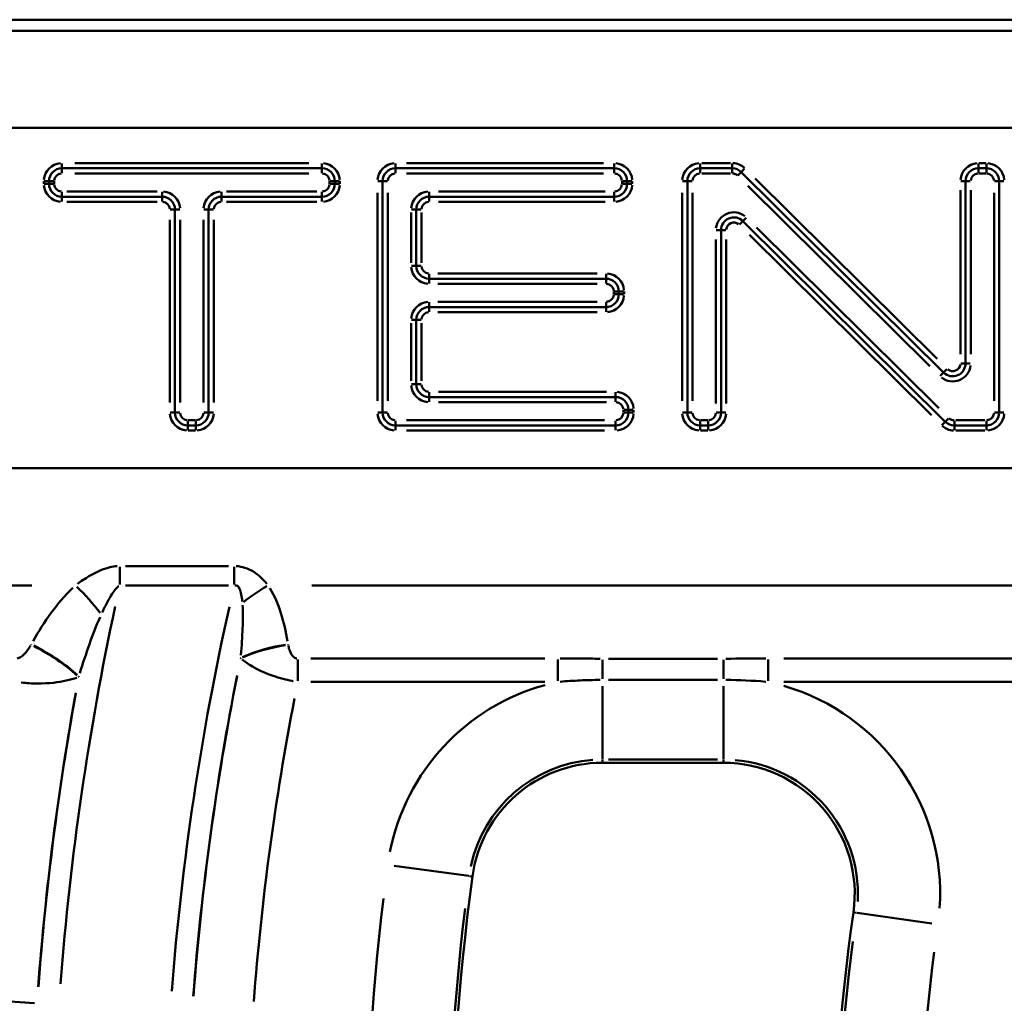
# Model space of a CAD drawing. Units: millimetres. Extents: x 0 to 23372, y 0 to 2970.
# Drawn here: x 396 to 453, y 640 to 698 of the extents above; entities that cross this region are included whole.
import ezdxf

# ---------------------------------------------------------------- set-up
doc = ezdxf.new("R2010")
doc.units = ezdxf.units.MM
doc.header["$LTSCALE"] = 5
doc.layers.add('Sichtbare Kanten(DIN)', color=7, linetype='Continuous', lineweight=50)
doc.layers.add('Sichtbare tangentiale Kanten(DIN)', color=7, linetype='Continuous', lineweight=50)

msp = doc.modelspace()

# ---------------------------------------------------------------- linework, layer by layer
at = {"layer": 'Sichtbare Kanten(DIN)'}
for p, q in [((536.474, 697.561), (245.978, 697.561)), ((398.008, 688.892), (413.178, 688.892)), ((417.469, 688.892), (430.235, 688.892)), ((435.248, 688.892), (437.114, 688.892)), ((451.477, 688.892), (451.94, 688.892)), ((437.642, 688.674), (449.449, 676.975)), ((397.258, 687.985), (397.258, 688.142)), ((413.928, 688.142), (413.928, 687.985)), ((416.719, 674.642), (416.719, 688.142)), ((430.985, 688.142), (430.985, 687.985)), ((434.498, 674.642), (434.498, 688.142)), ((450.727, 677.507), (450.727, 688.142)), ((452.69, 688.142), (452.69, 674.642)), ((403.855, 687.235), (398.008, 687.235)), ((413.178, 687.235), (407.318, 687.235)), ((430.235, 687.235), (419.433, 687.235)), ((404.605, 674.642), (404.605, 686.485)), ((406.568, 686.485), (406.568, 674.642)), ((418.683, 686.485), (418.683, 683.203)), ((449.546, 674.109), (437.739, 685.809)), ((436.461, 685.276), (436.461, 674.642)), ((419.433, 682.453), (429.754, 682.453)), ((430.504, 681.703), (430.504, 681.547)), ((429.754, 680.797), (419.433, 680.797)), ((418.683, 680.047), (418.683, 676.298)), ((419.433, 675.548), (430.315, 675.548)), ((431.065, 674.798), (431.065, 674.642)), ((405.818, 673.892), (405.355, 673.892)), ((430.315, 673.892), (417.469, 673.892)), ((435.711, 673.892), (435.248, 673.892)), ((451.94, 673.892), (450.074, 673.892)), ((429.542, 654.212), (436.609, 654.212))]:
    msp.add_line(p, q, dxfattribs=at)
for centre, radius, start, end in [((398.008, 688.142), 0.75, 90, 180), ((413.178, 688.142), 0.75, 0, 90), ((417.469, 688.142), 0.75, 90, 180), ((430.235, 688.142), 0.75, 0, 90), ((435.248, 688.142), 0.75, 90, 180), ((437.114, 688.142), 0.75, 45.26004, 90), ((451.477, 688.142), 0.75, 90, 180), ((451.94, 688.142), 0.75, 0, 90), ((398.008, 687.985), 0.75, 180, 270), ((413.178, 687.985), 0.75, 270, 0), ((430.235, 687.985), 0.75, 270, 0), ((403.855, 686.485), 0.75, 0, 90), ((407.318, 686.485), 0.75, 90, 180), ((419.433, 686.485), 0.75, 90, 180), ((437.211, 685.276), 0.75, 45.26004, 180), ((419.433, 683.203), 0.75, 180, 270), ((429.754, 681.703), 0.75, 0, 90), ((429.754, 681.547), 0.75, 270, 0), ((419.433, 680.047), 0.75, 90, 180), ((449.977, 677.507), 0.75, 225.26004, 0), ((419.433, 676.298), 0.75, 180, 270), ((430.315, 674.798), 0.75, 0, 90), ((405.355, 674.642), 0.75, 180, 270), ((405.818, 674.642), 0.75, 270, 0), ((417.469, 674.642), 0.75, 180, 270), ((430.315, 674.642), 0.75, 270, 0), ((435.248, 674.642), 0.75, 180, 270), ((435.711, 674.642), 0.75, 270, 0), ((451.94, 674.642), 0.75, 270, 0), ((450.074, 674.642), 0.75, 225.26004, 270), ((429.542, 646.561), 7.651, 90, 172.33774), ((436.609, 646.561), 7.651, 351.91599, 90), ((563.337, 628.561), 142.651, 172.33774, 187.66226), ((563.337, 628.561), 120.349, 171.91599, 188.08401)]:
    msp.add_arc(centre, radius, start, end, dxfattribs=at)
at = {"layer": 'Sichtbare tangentiale Kanten(DIN)'}
for p, q in [((521.713, 696.905), (260.49, 696.905)), ((521.564, 691.248), (262.592, 691.248)), ((398.008, 689.168), (398.008, 688.893)), ((398.008, 688.891), (398.008, 688.615)), ((412.419, 689.192), (398.767, 689.192)), ((413.178, 689.168), (413.178, 688.893)), ((413.178, 688.891), (413.178, 688.615)), ((417.469, 689.168), (417.469, 688.893)), ((417.469, 688.615), (417.469, 688.891)), ((429.597, 689.192), (418.108, 689.192)), ((430.235, 689.168), (430.235, 688.893)), ((430.235, 688.615), (430.235, 688.891)), ((435.248, 689.168), (435.248, 688.893)), ((435.248, 688.615), (435.248, 688.891)), ((437.021, 689.192), (435.341, 689.192)), ((437.114, 689.168), (437.114, 688.893)), ((437.114, 688.615), (437.114, 688.891)), ((437.837, 688.871), (437.643, 688.675)), ((451.477, 689.168), (451.477, 688.893)), ((451.477, 688.615), (451.477, 688.891)), ((451.917, 689.192), (451.5, 689.192)), ((451.94, 689.168), (451.94, 688.893)), ((451.94, 688.615), (451.94, 688.891)), ((398.767, 688.592), (412.419, 688.592)), ((418.108, 688.592), (429.597, 688.592)), ((435.341, 688.592), (437.021, 688.592)), ((437.448, 688.478), (437.642, 688.674)), ((449.07, 677.773), (438.444, 688.302)), ((451.5, 688.592), (451.917, 688.592)), ((396.958, 688.134), (396.958, 687.993)), ((396.982, 688.142), (397.257, 688.142)), ((396.982, 687.985), (397.257, 687.985)), ((397.259, 688.142), (397.535, 688.142)), ((397.259, 687.985), (397.535, 687.985)), ((397.558, 687.993), (397.558, 688.134)), ((413.628, 688.134), (413.628, 687.993)), ((413.927, 688.142), (413.651, 688.142)), ((413.927, 687.985), (413.651, 687.985)), ((413.929, 688.142), (414.204, 688.142)), ((414.204, 687.985), (413.929, 687.985)), ((414.228, 687.993), (414.228, 688.134)), ((416.443, 688.142), (416.719, 688.142)), ((416.996, 688.142), (416.72, 688.142)), ((430.685, 688.134), (430.685, 687.993)), ((430.708, 688.142), (430.984, 688.142)), ((430.708, 687.985), (430.984, 687.985)), ((431.261, 688.142), (430.986, 688.142)), ((431.261, 687.985), (430.986, 687.985)), ((431.285, 687.993), (431.285, 688.134)), ((434.221, 688.142), (434.497, 688.142)), ((434.774, 688.142), (434.499, 688.142)), ((438.021, 687.876), (448.647, 677.346)), ((450.427, 687.61), (450.427, 678.039)), ((450.45, 688.142), (450.726, 688.142)), ((451.003, 688.142), (450.728, 688.142)), ((451.027, 678.039), (451.027, 687.61)), ((452.414, 688.142), (452.689, 688.142)), ((452.967, 688.142), (452.691, 688.142)), ((398.008, 687.236), (398.008, 687.512)), ((398.008, 686.959), (398.008, 687.234)), ((403.562, 687.535), (398.301, 687.535)), ((403.855, 687.236), (403.855, 687.512)), ((403.855, 686.959), (403.855, 687.234)), ((407.318, 687.236), (407.318, 687.512)), ((407.318, 686.959), (407.318, 687.234)), ((412.885, 687.535), (407.611, 687.535)), ((413.178, 687.236), (413.178, 687.512)), ((413.178, 686.959), (413.178, 687.234)), ((416.419, 687.467), (416.419, 675.317)), ((417.019, 675.317), (417.019, 687.467)), ((419.433, 687.512), (419.433, 687.236)), ((419.433, 686.959), (419.433, 687.234)), ((429.695, 687.535), (419.973, 687.535)), ((430.235, 687.512), (430.235, 687.236)), ((430.235, 686.959), (430.235, 687.234)), ((434.198, 687.467), (434.198, 675.317)), ((434.798, 675.317), (434.798, 687.467)), ((452.39, 687.467), (452.39, 675.317)), ((398.301, 686.935), (403.562, 686.935)), ((404.328, 686.485), (404.604, 686.485)), ((404.606, 686.485), (404.881, 686.485)), ((406.567, 686.485), (406.292, 686.485)), ((406.845, 686.485), (406.569, 686.485)), ((407.611, 686.935), (412.885, 686.935)), ((418.407, 686.485), (418.682, 686.485)), ((418.959, 686.485), (418.684, 686.485)), ((419.973, 686.935), (429.695, 686.935)), ((404.305, 685.893), (404.305, 675.234)), ((404.905, 675.234), (404.905, 685.893)), ((406.268, 685.893), (406.268, 675.234)), ((406.868, 675.234), (406.868, 685.893)), ((418.383, 686.321), (418.383, 683.368)), ((418.983, 683.368), (418.983, 686.321)), ((437.934, 686.005), (437.74, 685.809)), ((437.545, 685.612), (437.739, 685.808)), ((449.166, 674.907), (438.541, 685.437)), ((436.161, 684.744), (436.161, 675.173)), ((436.185, 685.276), (436.46, 685.276)), ((436.738, 685.276), (436.462, 685.276)), ((436.761, 675.173), (436.761, 684.744)), ((438.118, 685.011), (448.744, 674.481)), ((418.682, 683.203), (418.407, 683.203)), ((418.959, 683.203), (418.684, 683.203)), ((419.433, 682.73), (419.433, 682.454)), ((419.433, 682.177), (419.433, 682.453)), ((429.238, 682.753), (419.949, 682.753)), ((429.754, 682.73), (429.754, 682.454)), ((429.754, 682.177), (429.754, 682.453)), ((419.949, 682.153), (429.238, 682.153)), ((430.204, 681.696), (430.204, 681.555)), ((430.228, 681.703), (430.503, 681.703)), ((430.228, 681.547), (430.503, 681.547)), ((430.78, 681.703), (430.505, 681.703)), ((430.78, 681.547), (430.505, 681.547)), ((430.804, 681.555), (430.804, 681.696)), ((419.433, 681.074), (419.433, 680.798)), ((419.433, 680.521), (419.433, 680.796)), ((429.238, 681.097), (419.949, 681.097)), ((429.754, 681.074), (429.754, 680.798)), ((429.754, 680.796), (429.754, 680.521)), ((419.949, 680.497), (429.238, 680.497)), ((418.383, 679.86), (418.383, 676.485)), ((418.407, 680.047), (418.682, 680.047)), ((418.959, 680.047), (418.684, 680.047)), ((418.983, 676.485), (418.983, 679.86)), ((450.726, 677.507), (450.45, 677.507)), ((450.728, 677.507), (451.003, 677.507)), ((449.254, 676.778), (449.448, 676.974)), ((449.643, 677.171), (449.449, 676.975)), ((418.407, 676.298), (418.682, 676.298)), ((418.959, 676.298), (418.684, 676.298)), ((419.433, 675.824), (419.433, 675.549)), ((419.433, 675.271), (419.433, 675.547)), ((429.771, 675.848), (419.977, 675.848)), ((430.315, 675.824), (430.315, 675.549)), ((430.315, 675.271), (430.315, 675.547)), ((419.977, 675.248), (429.771, 675.248)), ((404.328, 674.642), (404.604, 674.642)), ((404.881, 674.642), (404.606, 674.642)), ((406.567, 674.642), (406.292, 674.642)), ((406.845, 674.642), (406.569, 674.642)), ((416.443, 674.642), (416.719, 674.642)), ((416.996, 674.642), (416.72, 674.642)), ((430.765, 674.79), (430.765, 674.649)), ((430.789, 674.798), (431.064, 674.798)), ((430.789, 674.642), (431.064, 674.642)), ((431.341, 674.798), (431.066, 674.798)), ((431.341, 674.642), (431.066, 674.642)), ((431.365, 674.649), (431.365, 674.79)), ((434.221, 674.642), (434.497, 674.642)), ((434.774, 674.642), (434.499, 674.642)), ((436.185, 674.642), (436.46, 674.642)), ((436.738, 674.642), (436.462, 674.642)), ((452.414, 674.642), (452.689, 674.642)), ((452.967, 674.642), (452.691, 674.642)), ((405.355, 673.893), (405.355, 674.168)), ((405.355, 673.615), (405.355, 673.891)), ((405.795, 674.192), (405.378, 674.192)), ((405.818, 673.893), (405.818, 674.168)), ((405.818, 673.615), (405.818, 673.891)), ((417.469, 674.168), (417.469, 673.893)), ((417.469, 673.615), (417.469, 673.891)), ((429.673, 674.192), (418.112, 674.192)), ((430.315, 674.168), (430.315, 673.893)), ((430.315, 673.615), (430.315, 673.891)), ((435.248, 674.168), (435.248, 673.893)), ((435.248, 673.615), (435.248, 673.891)), ((435.688, 674.192), (435.271, 674.192)), ((435.711, 674.168), (435.711, 673.893)), ((435.711, 673.615), (435.711, 673.891)), ((449.351, 673.912), (449.545, 674.108)), ((449.74, 674.305), (449.546, 674.11)), ((450.074, 674.168), (450.074, 673.893)), ((450.074, 673.615), (450.074, 673.891)), ((451.847, 674.192), (450.167, 674.192)), ((451.94, 674.168), (451.94, 673.893)), ((451.94, 673.615), (451.94, 673.891)), ((405.378, 673.592), (405.795, 673.592)), ((418.112, 673.592), (429.673, 673.592)), ((435.271, 673.592), (435.688, 673.592)), ((450.167, 673.592), (451.847, 673.592)), ((263.172, 671.402), (500.672, 671.402)), ((401.382, 665.633), (401.382, 664.604)), ((407.723, 665.689), (401.716, 665.689)), ((408.057, 665.633), (408.057, 664.604)), ((350.292, 664.561), (396.251, 664.561)), ((401.716, 664.546), (407.723, 664.546)), ((412.592, 664.561), (458.551, 664.561)), ((411.77, 660.23), (411.77, 658.997)), ((426.189, 660.296), (412.529, 660.296)), ((426.948, 660.23), (426.948, 658.997)), ((429.542, 660.224), (429.542, 659.107)), ((436.256, 660.283), (429.896, 660.283)), ((436.609, 660.224), (436.609, 659.107)), ((439.203, 660.23), (439.203, 658.997)), ((456.717, 660.296), (440.125, 660.296)), ((412.529, 658.928), (426.189, 658.928)), ((429.896, 659.043), (436.256, 659.043)), ((440.125, 658.928), (456.717, 658.928)), ((429.542, 654.426), (429.542, 658.683)), ((436.609, 658.683), (436.609, 654.426)), ((429.542, 654.39), (429.542, 654.222)), ((429.896, 654.4), (436.256, 654.4)), ((436.609, 654.39), (436.609, 654.222)), ((417.385, 648.197), (421.747, 647.61)), ((421.783, 647.605), (421.951, 647.583)), ((444.36, 645.461), (444.193, 645.484)), ((448.754, 644.836), (444.396, 645.455)), ((396.414, 640.184), (393.224, 640.406))]:
    msp.add_line(p, q, dxfattribs=at)
for centre, radius, start, end in [((398.008, 688.142), 1.05, 94.5, 175.5), ((413.178, 688.142), 1.05, 4.5, 85.5), ((417.469, 688.142), 1.05, 94.5, 175.5), ((430.235, 688.142), 1.05, 4.5, 85.5), ((435.248, 688.142), 1.05, 94.5, 175.5), ((437.114, 688.142), 1.05, 47.49704, 87.763), ((451.477, 688.142), 1.05, 94.5, 175.5), ((451.94, 688.142), 1.05, 4.5, 85.5), ((398.008, 688.142), 0.45, 94.5, 175.5), ((413.178, 688.142), 0.45, 4.5, 85.5), ((417.469, 688.142), 0.45, 94.5, 175.5), ((430.235, 688.142), 0.45, 4.5, 85.5), ((435.248, 688.142), 0.45, 94.5, 175.5), ((437.114, 688.142), 0.45, 47.49704, 87.763), ((451.477, 688.142), 0.45, 94.5, 175.5), ((451.94, 688.142), 0.45, 4.5, 85.5), ((398.008, 687.985), 1.05, 184.5, 265.5), ((398.008, 687.985), 0.45, 184.5, 265.5), ((413.178, 687.985), 0.45, 274.5, 355.5), ((413.178, 687.985), 1.05, 274.5, 355.5), ((430.235, 687.985), 0.45, 274.5, 355.5), ((430.235, 687.985), 1.05, 274.5, 355.5), ((403.855, 686.485), 1.05, 4.5, 85.5), ((407.318, 686.485), 1.05, 94.5, 175.5), ((419.433, 686.485), 1.05, 94.5, 175.5), ((403.855, 686.485), 0.45, 4.5, 85.5), ((407.318, 686.485), 0.45, 94.5, 175.5), ((419.433, 686.485), 0.45, 94.5, 175.5), ((437.211, 685.276), 1.05, 51.99704, 173.263), ((437.211, 685.276), 0.45, 51.99704, 173.263), ((419.433, 683.203), 1.05, 184.5, 265.5), ((419.433, 683.203), 0.45, 184.5, 265.5), ((429.754, 681.703), 1.05, 4.5, 85.5), ((429.754, 681.703), 0.45, 4.5, 85.5), ((429.754, 681.547), 0.45, 274.5, 355.5), ((429.754, 681.547), 1.05, 274.5, 355.5), ((419.433, 680.047), 1.05, 94.5, 175.5), ((419.433, 680.047), 0.45, 94.5, 175.5), ((449.977, 677.507), 1.05, 231.99704, 353.263), ((449.977, 677.507), 0.45, 231.99704, 353.263), ((419.433, 676.298), 1.05, 184.5, 265.5), ((419.433, 676.298), 0.45, 184.5, 265.5), ((430.315, 674.798), 1.05, 4.5, 85.5), ((430.315, 674.798), 0.45, 4.5, 85.5), ((405.355, 674.642), 1.05, 184.5, 265.5), ((405.355, 674.642), 0.45, 184.5, 265.5), ((405.818, 674.642), 0.45, 274.5, 355.5), ((405.818, 674.642), 1.05, 274.5, 355.5), ((417.469, 674.642), 1.05, 184.5, 265.5), ((417.469, 674.642), 0.45, 184.5, 265.5), ((430.315, 674.642), 0.45, 274.5, 355.5), ((430.315, 674.642), 1.05, 274.5, 355.5), ((435.248, 674.642), 1.05, 184.5, 265.5), ((435.248, 674.642), 0.45, 184.5, 265.5), ((435.711, 674.642), 0.45, 274.5, 355.5), ((435.711, 674.642), 1.05, 274.5, 355.5), ((451.94, 674.642), 0.45, 274.5, 355.5), ((451.94, 674.642), 1.05, 274.5, 355.5), ((450.074, 674.642), 1.05, 227.49704, 267.763), ((450.074, 674.642), 0.45, 227.49704, 267.763), ((563.337, 628.561), 165.904, 167.90015, 175.58996), ((563.337, 628.561), 159.395, 167.40579, 175.56394), ((563.337, 628.561), 158.123, 168.79249, 175.63693), ((563.337, 628.561), 158.114, 168.80008, 175.63733), ((429.542, 646.561), 12.635, 105.37243, 168.81325), ((436.609, 646.561), 12.635, 356.22779, 73.84026), ((563.337, 628.561), 167.185, 169.76454, 175.68809), ((563.337, 628.561), 167.177, 169.75659, 175.68767), ((563.337, 628.561), 154.579, 169.0382, 175.64986), ((429.542, 646.561), 7.838, 94.11689, 168.22086), ((436.609, 646.561), 7.838, 356.82019, 85.0958), ((563.337, 628.561), 147.635, 173.10397, 186.89603), ((563.337, 628.561), 142.838, 173.10397, 186.89603), ((563.337, 628.561), 120.162, 172.72439, 187.27561), ((563.337, 628.561), 115.365, 172.72439, 187.27561)]:
    msp.add_arc(centre, radius, start, end, dxfattribs=at)
for centre, major_axis, ratio, start_param, end_param in [((398.804, 663.193), (2.688, -2.962), 0.23761, 1.282147, 1.798176), ((410.039, 663.193), (-3.326, -2.222), 0.289648, 4.544175, 4.957804), ((396.205, 659.732), (3.495, -1.946), 0.303051, 0.881143, 1.692851), ((396.218, 659.755), (3.495, -1.946), 0.303032, 0.881139, 1.692886), ((411.208, 659.755), (-3.946, -0.657), 0.337909, 4.695036, 5.394308), ((411.212, 659.732), (-3.946, -0.657), 0.337903, 4.694994, 5.394309)]:
    msp.add_ellipse(centre, major_axis=major_axis, ratio=ratio, start_param=start_param, end_param=end_param, dxfattribs=at)
for points, knots in [([(401.232, 665.684), (401.201, 665.682), (401.171, 665.679), (400.991, 665.66), (400.843, 665.63), (400.525, 665.542), (400.356, 665.48), (399.983, 665.316), (399.782, 665.209), (399.353, 664.954), (399.129, 664.802), (398.914, 664.643)], [0.0150674, 0.0150674, 0.0150674, 0.0150674, 0.0242663, 0.0242663, 0.0696021, 0.0696021, 0.1252838, 0.1252838, 0.19767, 0.19767, 0.2862804, 0.2862804, 0.2862804, 0.2862804]), ([(409.97, 664.646), (409.741, 664.92), (409.475, 665.181), (408.864, 665.548), (408.53, 665.662), (408.184, 665.685)], [0.0127668, 0.0127668, 0.0127668, 0.0127668, 0.1379723, 0.1379723, 0.2425694, 0.2425694, 0.2425694, 0.2425694]), ([(398.645, 664.413), (398.172, 663.961), (397.753, 663.459), (396.988, 662.414), (396.642, 661.869), (396.323, 661.31)], [0.0225035, 0.0225035, 0.0225035, 0.0225035, 0.2250354, 0.2250354, 0.4275673, 0.4275673, 0.4275673, 0.4275673]), ([(400.362, 662.985), (400.462, 663.198), (400.563, 663.405), (400.752, 663.76), (400.839, 663.912), (400.995, 664.155), (401.063, 664.252), (401.188, 664.4), (401.243, 664.455), (401.308, 664.504), (401.319, 664.511), (401.33, 664.518)], [-0.2862804, -0.2862804, -0.2862804, -0.2862804, -0.19767, -0.19767, -0.1252838, -0.1252838, -0.0696021, -0.0696021, -0.0242663, -0.0242663, -0.0150674, -0.0150674, -0.0150674, -0.0150674]), ([(408.1, 664.561), (408.215, 664.587), (408.31, 664.506), (408.454, 664.172), (408.498, 663.908), (408.527, 663.621)], [-0.2425694, -0.2425694, -0.2425694, -0.2425694, -0.1379723, -0.1379723, -0.0127668, -0.0127668, -0.0127668, -0.0127668]), ([(411.177, 661.303), (411.08, 661.854), (410.955, 662.401), (410.622, 663.445), (410.42, 663.946), (410.138, 664.406)], [0.0193305, 0.0193305, 0.0193305, 0.0193305, 0.1976534, 0.1976534, 0.3672803, 0.3672803, 0.3672803, 0.3672803]), ([(408.547, 663.396), (408.575, 662.989), (408.57, 662.528), (408.532, 661.55), (408.496, 661.028), (408.452, 660.496)], [-0.3672803, -0.3672803, -0.3672803, -0.3672803, -0.1976534, -0.1976534, -0.0193305, -0.0193305, -0.0193305, -0.0193305]), ([(399.056, 659.429), (399.231, 660.005), (399.415, 660.571), (399.808, 661.674), (400.015, 662.212), (400.237, 662.711)], [-0.4275673, -0.4275673, -0.4275673, -0.4275673, -0.2250354, -0.2250354, -0.0225035, -0.0225035, -0.0225035, -0.0225035]), ([(396.175, 661.048), (396.125, 660.96), (396.07, 660.873), (395.896, 660.63), (395.765, 660.474), (395.533, 660.339), (395.469, 660.312), (395.401, 660.301)], [0.0063409, 0.0063409, 0.0063409, 0.0063409, 0.0384132, 0.0384132, 0.0998744, 0.0998744, 0.1204771, 0.1204771, 0.1204771, 0.1204771]), ([(411.715, 660.3), (411.711, 660.3), (411.707, 660.301), (411.668, 660.309), (411.634, 660.321), (411.561, 660.359), (411.525, 660.387), (411.452, 660.46), (411.418, 660.507), (411.351, 660.62), (411.322, 660.689), (411.265, 660.849), (411.242, 660.942), (411.223, 661.04), (411.222, 661.045), (411.221, 661.049)], [0.00552271, 0.00552271, 0.00552271, 0.00552271, 0.00676212, 0.00676212, 0.01758152, 0.01758152, 0.03164674, 0.03164674, 0.04953526, 0.04953526, 0.07298848, 0.07298848, 0.10347765, 0.10347765, 0.10493152, 0.10493152, 0.10493152, 0.10493152]), ([(408.525, 660.233), (408.532, 660.227), (408.54, 660.221), (408.709, 660.09), (408.894, 659.963), (409.293, 659.731), (409.49, 659.628), (409.901, 659.444), (410.101, 659.364), (410.509, 659.223), (410.708, 659.161), (411.089, 659.062), (411.263, 659.021), (411.46, 658.983), (411.48, 658.979), (411.501, 658.975)], [-0.10493152, -0.10493152, -0.10493152, -0.10493152, -0.10347765, -0.10347765, -0.07298848, -0.07298848, -0.04953526, -0.04953526, -0.03164674, -0.03164674, -0.01758152, -0.01758152, -0.00676212, -0.00676212, -0.00552271, -0.00552271, -0.00552271, -0.00552271]), ([(429.413, 660.283), (429.024, 660.284), (428.634, 660.286), (427.856, 660.292), (427.467, 660.295), (427.078, 660.296)], [0.0129713, 0.0129713, 0.0129713, 0.0129713, 0.1297133, 0.1297133, 0.2464554, 0.2464554, 0.2464554, 0.2464554]), ([(395.641, 658.889), (395.962, 658.854), (396.257, 658.839), (397.293, 658.828), (397.82, 658.91), (398.492, 659.057), (398.695, 659.115), (398.879, 659.176)], [-0.1204771, -0.1204771, -0.1204771, -0.1204771, -0.0998744, -0.0998744, -0.0384132, -0.0384132, -0.0063409, -0.0063409, -0.0063409, -0.0063409]), ([(427.076, 658.939), (427.458, 658.973), (427.845, 658.998), (428.625, 659.032), (429.018, 659.041), (429.411, 659.043)], [-0.2464554, -0.2464554, -0.2464554, -0.2464554, -0.1297133, -0.1297133, -0.0129713, -0.0129713, -0.0129713, -0.0129713])]:
    msp.add_open_spline(points, degree=3, knots=knots, dxfattribs=at)
for points in [[(396.217, 661.122), (396.213, 661.115), (396.21, 661.108), (396.206, 661.102)], [(411.212, 661.102), (411.211, 661.108), (411.209, 661.115), (411.208, 661.122)], [(408.437, 660.322), (408.439, 660.315), (408.44, 660.308), (408.441, 660.301)], [(439.074, 660.296), (438.295, 660.295), (437.517, 660.284), (436.739, 660.283)], [(398.986, 659.215), (398.99, 659.222), (398.994, 659.228), (398.998, 659.235)], [(436.74, 659.043), (437.526, 659.04), (438.31, 659.006), (439.076, 658.939)]]:
    msp.add_open_spline(points, degree=3, dxfattribs=at)

doc.saveas('drawing.dxf')
